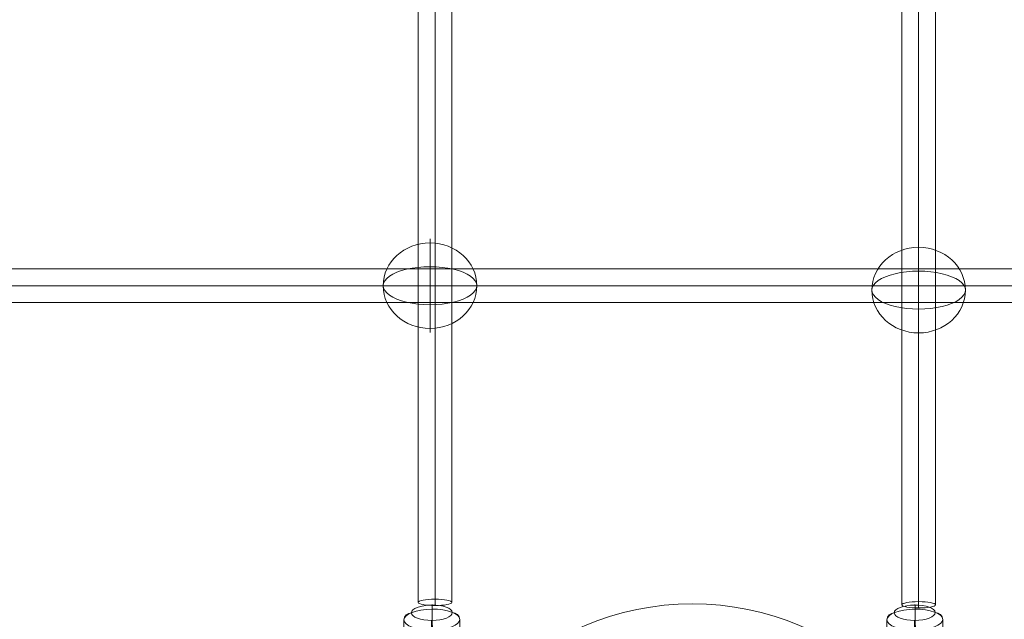
# Model space of a CAD drawing. Units: millimetres. Extents: x -8664 to 9056, y 4533 to 14053.
# Drawn here: x 312 to 841, y 8679 to 9002 of the extents above; entities that cross this region are included whole.
import ezdxf

# ---------------------------------------------------------------- set-up
doc = ezdxf.new("R2010")
doc.units = ezdxf.units.MM
doc.header["$MEASUREMENT"] = 0
for name, color, linetype, lineweight in [('Level 8', 18, 'Continuous', 0), ('themes2 - Level 26', 7, 'Continuous', 0), ('themes2 - Level 27', 7, 'Continuous', 0), ('themes2 - Level 42', 7, 'Continuous', 0)]:
    doc.layers.add(name, color=color, linetype=linetype, lineweight=lineweight)

# ---------------------------------------------------------------- blocks, each defined once
blk = doc.blocks.new('From Smart Solid_163')
at = {"layer": 'themes2 - Level 27', "color": 40, "linetype": 'Continuous', "lineweight": 0}
for p, q in [((-806.32, 9), (806.32, 9)), ((-807.18, 0), (807.18, 0)), ((-805.46, 0), (805.47, 0)), ((-806.32, -9), (806.32, -9))]:
    blk.add_line(p, q, dxfattribs=at)
blk = doc.blocks.new('From Smart Solid_166')
at = {"layer": 'themes2 - Level 27', "color": 40, "linetype": 'Continuous', "lineweight": 0}
for p, q in [((0, 811.29), (0, -811.29)), ((-9, 809.59), (-9, -809.59)), ((0, 807.89), (0, -807.89)), ((9, 809.59), (9, -809.59))]:
    blk.add_line(p, q, dxfattribs=at)
at = {"layer": 'themes2 - Level 27', "color": 40, "linetype": 'Continuous', "lineweight": 0, "extrusion": (0, 0, -1)}
blk.add_ellipse((0, -809.59), major_axis=(-9, 0), ratio=0.189212, dxfattribs=at)
blk = doc.blocks.new('From Smart Solid_167')
at = {"layer": 'themes2 - Level 27', "color": 40, "linetype": 'Continuous', "lineweight": 0}
for p, q in [((-9, 810.06), (-9, -810.05)), ((0, 811.75), (0, -811.75)), ((9, 810.06), (9, -810.05)), ((0, 808.36), (0, -808.34))]:
    blk.add_line(p, q, dxfattribs=at)
at = {"layer": 'themes2 - Level 27', "color": 40, "linetype": 'Continuous', "lineweight": 0, "extrusion": (0, 0, -1)}
blk.add_ellipse((0, -810.05), major_axis=(-9, 0), ratio=0.18951, dxfattribs=at)
blk = doc.blocks.new('From Smart Solid_555')
at = {"layer": 'themes2 - Level 42', "color": 12, "linetype": 'Continuous', "lineweight": 13}
for p, q in [((8, 13.86), (75, 129.9)), ((-13.86, 8), (-129.9, 75)), ((13.86, -8), (129.9, -75)), ((-8, -13.86), (-75, -129.9))]:
    blk.add_line(p, q, dxfattribs=at)
for radius in [148.02, 148.02, 132.49, 132.49, 103.07, 103.07, 62.83, 62.83, 16, 16]:
    blk.add_arc((0, 0), radius, 0, 360, dxfattribs=at)
for p in [(8, 13.86), (-13.86, 8), (13.86, -8), (-8, -13.86)]:
    blk.add_point(p, dxfattribs=at)
blk = doc.blocks.new('From Smart Solid_572')
at = {"layer": 'themes2 - Level 26', "color": 253, "lineweight": 13}
for p, q in [((0.06, 15.84), (0.24, -4.54)), ((-15.09, 10.14), (-14.91, -10.24)), ((14.91, 10.24), (15.08, -10.14)), ((-0.24, 4.54), (-0.06, -15.84))]:
    blk.add_line(p, q, dxfattribs=at)
at = {"layer": 'themes2 - Level 26', "color": 253, "lineweight": 13, "extrusion": (0, 0, -1)}
for centre, major_axis in [((-0.09, 10.19), (15, 0.13)), ((0.12, -13.9), (-11, -0.09))]:
    blk.add_ellipse(centre, major_axis=major_axis, ratio=0.376415, dxfattribs=at)
at = {"layer": 'themes2 - Level 26', "color": 253, "lineweight": 13}
for centre, major_axis in [((-0.12, 13.9), (11, 0.09)), ((0.09, -10.19), (-15, -0.13))]:
    blk.add_ellipse(centre, major_axis=major_axis, ratio=0.376415, dxfattribs=at)
for centre, major_axis, ratio, start_param, end_param in [((0.02, 14.33), (0.01, -4), 0.012165, 1.95675, 3.527547), ((10.91, 10.23), (4, -0.11), 0.926371, 0.032307, 1.603103), ((-10.91, -10.23), (4, -0.11), 0.926371, 3.1739, 4.744696), ((-0.02, -14.33), (0.01, -4), 0.012165, 5.098343, 6.669139)]:
    blk.add_ellipse(centre, major_axis=major_axis, ratio=ratio, start_param=start_param, end_param=end_param, dxfattribs=at)
at = {"layer": 'themes2 - Level 26', "color": 253, "lineweight": 13, "extrusion": (0, 0, -1)}
for centre, major_axis, ratio, start_param, end_param in [((-11.09, 10.15), (4, -0.11), 0.926371, 3.109286, 4.680082), ((-0.2, 6.05), (0.01, -4), 0.012165, 1.184842, 2.755639), ((0.2, -6.05), (0.01, -4), 0.012165, 4.326435, 5.897231), ((11.09, -10.15), (4, -0.11), 0.926371, 6.250878, 7.821675)]:
    blk.add_ellipse(centre, major_axis=major_axis, ratio=ratio, start_param=start_param, end_param=end_param, dxfattribs=at)
blk = doc.blocks.new('From Smart Solid_573')
at = {"layer": 'themes2 - Level 26', "color": 253, "lineweight": 13}
for p, q in [((0.06, 15.84), (0.24, -4.54)), ((-15.09, 10.14), (-14.91, -10.24)), ((14.91, 10.24), (15.09, -10.14)), ((-0.24, 4.54), (-0.06, -15.84))]:
    blk.add_line(p, q, dxfattribs=at)
at = {"layer": 'themes2 - Level 26', "color": 253, "lineweight": 13, "extrusion": (0, 0, -1)}
for centre, major_axis in [((-0.09, 10.19), (15, 0.13)), ((0.12, -13.9), (-11, -0.09))]:
    blk.add_ellipse(centre, major_axis=major_axis, ratio=0.376415, dxfattribs=at)
at = {"layer": 'themes2 - Level 26', "color": 253, "lineweight": 13}
for centre, major_axis in [((-0.12, 13.9), (11, 0.09)), ((0.09, -10.19), (-15, -0.13))]:
    blk.add_ellipse(centre, major_axis=major_axis, ratio=0.376415, dxfattribs=at)
for centre, major_axis, ratio, start_param, end_param in [((0.02, 14.33), (0.01, -4), 0.012165, 1.95675, 3.527547), ((10.91, 10.23), (4, -0.11), 0.926371, 0.032307, 1.603103), ((-10.91, -10.23), (4, -0.11), 0.926371, 3.1739, 4.744696), ((-0.02, -14.33), (0.01, -4), 0.012165, 5.098343, 6.669139)]:
    blk.add_ellipse(centre, major_axis=major_axis, ratio=ratio, start_param=start_param, end_param=end_param, dxfattribs=at)
at = {"layer": 'themes2 - Level 26', "color": 253, "lineweight": 13, "extrusion": (0, 0, -1)}
for centre, major_axis, ratio, start_param, end_param in [((-11.09, 10.15), (4, -0.11), 0.926371, 3.109286, 4.680082), ((-0.2, 6.05), (0.01, -4), 0.012165, 1.184842, 2.755639), ((0.2, -6.05), (0.01, -4), 0.012165, 4.326435, 5.897231), ((11.09, -10.15), (4, -0.11), 0.926371, 6.250878, 7.821675)]:
    blk.add_ellipse(centre, major_axis=major_axis, ratio=ratio, start_param=start_param, end_param=end_param, dxfattribs=at)
blk = doc.blocks.new('From Smart Solid_652')
at = {"layer": 'themes2 - Level 26', "color": 253, "linetype": 'Continuous', "lineweight": 13}
for p, q in [((0, -10.19), (0, 25.16)), ((0, 10.19), (0, -25.16))]:
    blk.add_line(p, q, dxfattribs=at)
blk.add_ellipse((0, 0), major_axis=(-25.16, 0), ratio=0.914321, dxfattribs=at)
at = {"layer": 'themes2 - Level 26', "color": 253, "linetype": 'Continuous', "lineweight": 13, "extrusion": (0, 0, -1)}
blk.add_ellipse((0, 0), major_axis=(-25.16, 0), ratio=0.40499, start_param=4.712389, end_param=7.853982, dxfattribs=at)
at = {"layer": 'themes2 - Level 26', "color": 253, "linetype": 'Continuous', "lineweight": 13}
blk.add_ellipse((0, 0), major_axis=(25.16, 0), ratio=0.40499, start_param=4.712389, end_param=7.853982, dxfattribs=at)
blk = doc.blocks.new('From Smart Solid_655')
at = {"layer": 'themes2 - Level 26', "color": 253, "linetype": 'Continuous', "lineweight": 13}
for p, q in [((0, -10.19), (0, 25.16)), ((0, 10.19), (0, -25.16))]:
    blk.add_line(p, q, dxfattribs=at)
blk.add_ellipse((0, 0), major_axis=(-25.16, 0), ratio=0.914321, dxfattribs=at)
at = {"layer": 'themes2 - Level 26', "color": 253, "linetype": 'Continuous', "lineweight": 13, "extrusion": (0, 0, -1)}
blk.add_ellipse((0, 0), major_axis=(-25.16, 0), ratio=0.40499, start_param=4.712389, end_param=7.853982, dxfattribs=at)
at = {"layer": 'themes2 - Level 26', "color": 253, "linetype": 'Continuous', "lineweight": 13}
blk.add_ellipse((0, 0), major_axis=(25.16, 0), ratio=0.40499, start_param=4.712389, end_param=7.853982, dxfattribs=at)
blk = doc.blocks.new('themes2')
at = {"layer": 'themes2 - Level 26', "color": 253, "linetype": 'Continuous', "lineweight": 13}
for name, p in [('From Smart Solid_652', (532.41, 8858.79)), ('From Smart Solid_655', (795.1, 8856.43))]:
    blk.add_blockref(name, p, dxfattribs=at)
at = {"layer": 'themes2 - Level 26', "color": 253, "lineweight": 13}
for name, p in [('From Smart Solid_573', (533.51, 8669.14)), ('From Smart Solid_572', (793.12, 8669.14))]:
    blk.add_blockref(name, p, dxfattribs=at)
at = {"layer": 'themes2 - Level 27', "color": 40, "linetype": 'Continuous', "lineweight": 0}
for name, p in [('From Smart Solid_166', (535.1, 9498.17)), ('From Smart Solid_167', (795.1, 9497.35)), ('From Smart Solid_163', (672.51, 8858.79))]:
    blk.add_blockref(name, p, dxfattribs=at)
at = {"layer": 'themes2 - Level 42', "color": 12, "linetype": 'Continuous', "lineweight": 13}
blk.add_blockref('From Smart Solid_555', (673.49, 8539.79), dxfattribs=at)

msp = doc.modelspace()

# ---------------------------------------------------------------- block references
at = {"layer": 'Level 8', "color": 7, "linetype": 'Continuous', "lineweight": 0}
msp.add_blockref('themes2', (0, 0), dxfattribs=at)

doc.saveas('drawing.dxf')
